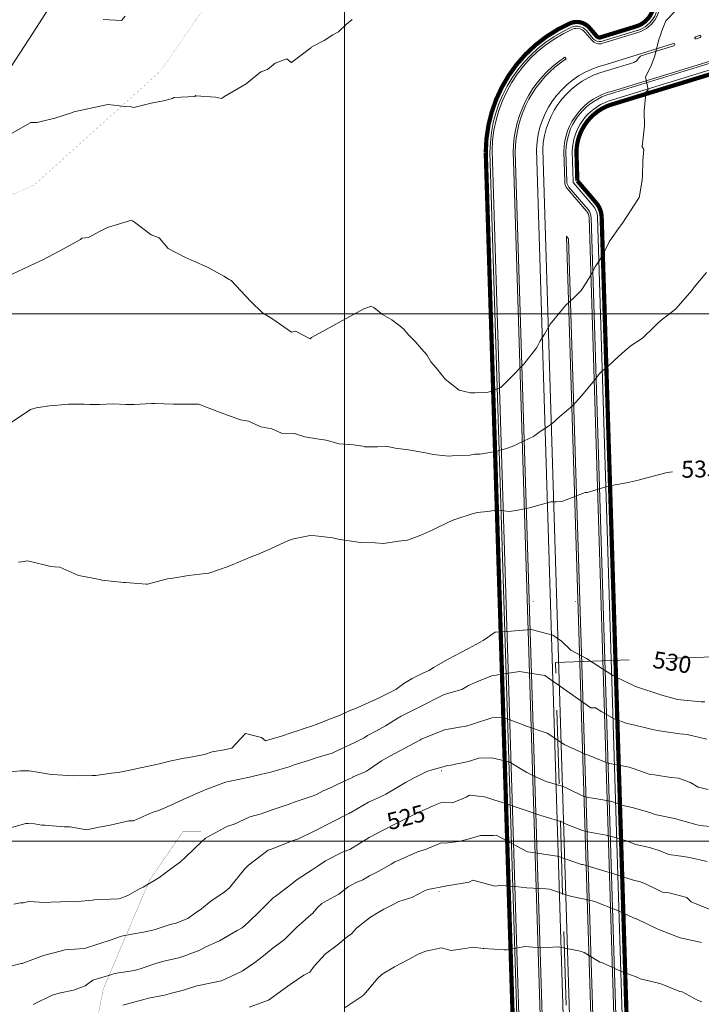
# Model space of a CAD drawing. Extents: x 355827 to 369554, y 7730999 to 7746265.
# Drawn here: x 360400 to 360723, y 7735435 to 7735902 of the extents above; entities that cross this region are included whole.
import ezdxf

# ---------------------------------------------------------------- set-up
doc = ezdxf.new("R2010")
doc.units = 0
doc.header["$LTSCALE"] = 70
doc.header["$MEASUREMENT"] = 0
doc.linetypes.add('DASHED', pattern=[0.75, 0.5, -0.25])
doc.linetypes.add('HIDDEN', pattern=[0.375, 0.25, -0.125])
for name, color, linetype, lineweight in [('1', 7, 'CONTINUOUS', 13), ('2', 7, 'CONTINUOUS', 13), ('CONT-MJR', 53, 'CONTINUOUS', 13), ('CONT-MNR', 252, 'CONTINUOUS', 13), ('CONT-MNR-OLD', 252, 'CONTINUOUS', 13), ('CUADRICULA', 7, 'CONTINUOUS', 9), ('DESLINDEZOFRI', 1, 'CONTINUOUS', 13), ('LAYER5', 8, 'CONTINUOUS', 13), ('MANZANA', 4, 'CONTINUOUS', 13), ('PROPUESTA', 7, 'CONTINUOUS', 13), ('SOLERAS', 3, 'CONTINUOUS', 13), ('TXT-ZONAS', 7, 'CONTINUOUS', 13), ('VIA_FERREA', 3, 'CONTINUOUS', 13)]:
    doc.layers.add(name, color=color, linetype=linetype, lineweight=lineweight)
doc.styles.add('8MM', font='simplex.shx', dxfattribs={"height": 8})
doc.linetypes.add('TRACKS', pattern='A,0.15,[130,ltypeshp.shx,S=0.25,R=0,X=0,Y=0],0.15', length=0.3)

msp = doc.modelspace()

# ---------------------------------------------------------------- linework, layer by layer
at = {"layer": '1', "color": 52, "linetype": 'Continuous', "const_width": 0.1, "elevation": 97587.67}
msp.add_lwpolyline([(360442.73, 7735158.59), (360446.8, 7735271.27), (360438.22, 7735335.29), (360429.65, 7735390.17), (360439.65, 7735442), (360461.8, 7735493.83), (360477.52, 7735516.69), (360486.1, 7735516.69)], dxfattribs=at)
at = {"layer": '2', "color": 8, "linetype": 'Continuous', "const_width": 0.05, "elevation": 97637.67}
msp.add_lwpolyline([(360530.26, 7735969.22), (360466.98, 7735877.37), (360406.81, 7735823.14), (360282.84, 7735769.47), (360213.33, 7735768.36), (360093.25, 7735780.22)], dxfattribs=at)
at = {"layer": 'CONT-MJR'}
for p, q in [((360627.55, 7735530.93, 97862.67), (360627.94, 7735530.81, 97862.67)), ((360627.55, 7735530.93), (360627.94, 7735530.81)), ((360627.94, 7735530.81, 97862.67), (360628.51, 7735530.54, 97862.67)), ((360627.94, 7735530.81), (360628.51, 7735530.54)), ((360628.51, 7735530.54, 97862.67), (360647.21, 7735524.36, 97862.67)), ((360628.51, 7735530.54), (360647.21, 7735524.36)), ((360647.21, 7735524.36, 97862.67), (360648.89, 7735523.78, 97862.67)), ((360647.21, 7735524.36), (360648.89, 7735523.78)), ((360648.89, 7735523.78, 97862.67), (360657.28, 7735521.23, 97862.67)), ((360648.89, 7735523.78), (360657.28, 7735521.23)), ((360657.28, 7735521.23, 97862.67), (360659.31, 7735520.25, 97862.67)), ((360657.28, 7735521.23), (360659.31, 7735520.25)), ((360659.31, 7735520.25, 97862.67), (360667.06, 7735517.14, 97862.67)), ((360659.31, 7735520.25), (360667.06, 7735517.14)), ((360667.06, 7735517.14, 97862.67), (360669.6, 7735516.61, 97862.67)), ((360667.06, 7735517.14), (360669.6, 7735516.61)), ((360669.6, 7735516.61, 97862.67), (360678.21, 7735514.93, 97862.67)), ((360669.6, 7735516.61), (360678.21, 7735514.93)), ((360678.21, 7735514.93, 97862.67), (360682.07, 7735514.04, 97862.67)), ((360678.21, 7735514.93), (360682.07, 7735514.04)), ((360682.07, 7735514.04, 97862.67), (360687.92, 7735512.22, 97862.67)), ((360682.07, 7735514.04), (360687.92, 7735512.22)), ((360687.92, 7735512.22, 97862.67), (360692.25, 7735510.58, 97862.67)), ((360687.92, 7735512.22), (360692.25, 7735510.58)), ((360692.25, 7735510.58, 97862.67), (360698.08, 7735509.22, 97862.67)), ((360692.25, 7735510.58), (360698.08, 7735509.22)), ((360698.08, 7735509.22, 97862.67), (360703.34, 7735507.67, 97862.67)), ((360698.08, 7735509.22), (360703.34, 7735507.67)), ((360703.34, 7735507.67, 97862.67), (360708.03, 7735505.77, 97862.67)), ((360703.34, 7735507.67), (360708.03, 7735505.77)), ((360708.03, 7735505.77, 97862.67), (360714.91, 7735504.91, 97862.67)), ((360708.03, 7735505.77), (360714.91, 7735504.91)), ((360714.91, 7735504.91, 97862.67), (360717.79, 7735504.44, 97862.67)), ((360714.91, 7735504.91), (360717.79, 7735504.44)), ((360717.79, 7735504.44, 97862.67), (360726.13, 7735502.45, 97862.67)), ((360717.79, 7735504.44), (360726.13, 7735502.45))]:
    msp.add_line(p, q, dxfattribs=at)
for points, elevation in [([(360395.1, 7735847.05), (360405.33, 7735852.81), (360408.34, 7735852.91), (360410.29, 7735853.29), (360416.64, 7735854.93), (360425.05, 7735857.62), (360425.37, 7735857.74), (360425.79, 7735857.92), (360441.82, 7735861.32), (360450.16, 7735860.44), (360452.87, 7735860.3), (360454.14, 7735860.01), (360462.33, 7735861.97), (360468.24, 7735863.09), (360472.53, 7735864.16), (360473.01, 7735864.56), (360473.23, 7735864.78), (360483.06, 7735865.23), (360483.49, 7735865.59), (360483.56, 7735865.54), (360492.91, 7735864.89), (360495.79, 7735864.21), (360496.1, 7735864.38), (360496.87, 7735865.08), (360507.44, 7735871.11), (360508.37, 7735871.91), (360514.38, 7735876.94), (360517.62, 7735878.01), (360521.22, 7735881), (360526.79, 7735883.05), (360528.76, 7735881.36), (360528.76, 7735881.27), (360528.84, 7735881.31), (360528.91, 7735881.36), (360538.18, 7735888.3), (360538.43, 7735888.38), (360538.69, 7735888.71), (360544.5, 7735891.79), (360548.5, 7735894.34), (360551.32, 7735895.79), (360555, 7735899.4), (360557.68, 7735901.66)], 97337.67), ([(360396.4, 7735780.98), (360409.96, 7735787.22), (360410.72, 7735787.62), (360418.81, 7735791.92), (360424.33, 7735794.85), (360428.89, 7735797.45), (360429.59, 7735797.94), (360432.75, 7735798.32), (360438.28, 7735801.35), (360441.68, 7735803.02), (360449.43, 7735805.44), (360452.6, 7735806.34), (360453.59, 7735806.21), (360454.43, 7735805.58), (360462.48, 7735799.53), (360466.22, 7735798.14), (360470.44, 7735793.11), (360478.43, 7735789.08), (360482.61, 7735787.04), (360489.08, 7735784.26), (360496.92, 7735779.94), (360499.46, 7735778.45), (360500.33, 7735778), (360509.51, 7735768.18), (360515.24, 7735762.67), (360519.66, 7735759.85), (360529.05, 7735753.39), (360530.8, 7735753.94), (360537.88, 7735750.22), (360538.41, 7735750.94), (360563.36, 7735764.44), (360566.41, 7735765.57), (360566.45, 7735765.8), (360568.03, 7735765.14), (360572.14, 7735761.86), (360576.55, 7735759.28), (360579.85, 7735756.82), (360582.11, 7735755.1), (360584.21, 7735752.55), (360587.62, 7735749.04), (360590.67, 7735745.5), (360593.12, 7735742.72), (360595.01, 7735739.42), (360597.52, 7735736.55), (360600.67, 7735732.8), (360601.41, 7735731.73), (360601.87, 7735731.12), (360608.46, 7735725.98), (360613.89, 7735724.65), (360615.98, 7735724.66), (360621.7, 7735724.8), (360624.04, 7735725.43), (360627.87, 7735727.12), (360628.2, 7735727.16), (360631.03, 7735729.91), (360634.37, 7735733.43), (360637.37, 7735736.48), (360639.15, 7735738.28), (360645.34, 7735746.19), (360646.77, 7735749.03), (360649.04, 7735752.44), (360651.73, 7735757.19), (360654.67, 7735760.92), (360659.02, 7735766.08), (360662.9, 7735769.79), (360666.45, 7735773.22), (360668.75, 7735776.8), (360670.96, 7735780.46), (360673.21, 7735784.73), (360675.1, 7735787.46), (360676.81, 7735790.44), (360679.67, 7735796.25), (360684.41, 7735803), (360685.94, 7735805.07), (360693.33, 7735816.38), (360693.78, 7735817.1), (360693.84, 7735817.21), (360695.24, 7735825.5), (360695.38, 7735825.96), (360695.45, 7735827.2), (360695.6, 7735834.89), (360696.11, 7735840.12), (360695.38, 7735841.32), (360696.45, 7735851.34), (360696.28, 7735858.41), (360696.95, 7735865.07), (360696.13, 7735866.34), (360697.92, 7735868.23), (360698.08, 7735868.4), (360698.09, 7735868.55), (360696.85, 7735874.41), (360699.73, 7735880.12), (360700.52, 7735882.39), (360701.15, 7735884.05), (360703.43, 7735892.62), (360703.96, 7735894.24), (360704.71, 7735896.29), (360706.49, 7735901.13), (360711.12, 7735905.82)], 97337.67), ([(360439.58, 7735901.65), (360448.27, 7735901.25), (360450.01, 7735903.2)], 97337.67), ([(360395.93, 7735710.66), (360405.2, 7735716.8), (360407.83, 7735717.61), (360414.19, 7735718.56), (360416.58, 7735718.67), (360423.19, 7735719.31), (360430.61, 7735719.26), (360433.24, 7735719.11), (360437.95, 7735719.16), (360444.27, 7735719.43), (360450.42, 7735719.11), (360454.4, 7735719.11), (360462.49, 7735719.61), (360464.21, 7735719.62), (360472.95, 7735719.35), (360474.44, 7735719.33), (360474.64, 7735719.32), (360484.91, 7735719.28), (360485.76, 7735718.96), (360488.16, 7735718.05), (360494.87, 7735715.53), (360496.87, 7735714.75), (360504.83, 7735711.95), (360508.54, 7735711.26), (360514.44, 7735708.49), (360519.65, 7735707.57), (360524.18, 7735705.51), (360530.44, 7735705.47), (360535.34, 7735703.87), (360541.04, 7735702.95), (360545.34, 7735702.19), (360551.58, 7735700.56), (360558.33, 7735700.02), (360562.75, 7735699.4), (360563.64, 7735699.03), (360569.71, 7735699.02), (360574.64, 7735699.29), (360578.22, 7735698.52), (360584.54, 7735697.63), (360594.25, 7735695.85), (360594.73, 7735695.7), (360596.16, 7735695.49), (360603.62, 7735694.73), (360605.15, 7735694.82), (360613.64, 7735695.16), (360615.96, 7735695.57), (360618.53, 7735695.55), (360626.47, 7735697.02), (360627.86, 7735697.44), (360630.43, 7735698.07), (360633.63, 7735699.24), (360641.69, 7735702.98), (360643.8, 7735704.05), (360646.99, 7735706.29), (360652.33, 7735709.77), (360656.33, 7735713.48), (360662.19, 7735718.49), (360666.68, 7735723.44), (360669.75, 7735726.99), (360673.54, 7735731.56), (360674.19, 7735732.66), (360675.62, 7735734.25), (360679.46, 7735737.67), (360684.03, 7735741.86), (360687.02, 7735744.66), (360690.12, 7735747.07), (360695.52, 7735750.66), (360700.94, 7735756.03), (360702.61, 7735757.59), (360704.11, 7735759.05), (360711.05, 7735764.33), (360719.05, 7735773.32), (360719.38, 7735773.85), (360719.94, 7735774.71), (360725.83, 7735781.81)], 97337.67), ([(360399.53, 7735644.42), (360402.4, 7735644.71), (360403.27, 7735644.96), (360404.6, 7735644.85), (360414.79, 7735642.41), (360416.57, 7735642.21), (360419.03, 7735641.97), (360427.56, 7735638.17), (360428.05, 7735638.13), (360435.51, 7735636.61), (360438.57, 7735636.02), (360439.02, 7735635.91), (360449.4, 7735634.83), (360450.21, 7735634.82), (360460, 7735633.92), (360460.7, 7735633.95), (360462.45, 7735634.41), (360470.16, 7735636.45), (360472.7, 7735636.83), (360480.11, 7735638.02), (360485.45, 7735638.78), (360489.79, 7735639.18), (360498.87, 7735642.3), (360499.56, 7735642.67), (360500.81, 7735643.21), (360509.88, 7735646.93), (360512.84, 7735647.98), (360519.03, 7735650.72), (360527.87, 7735654.77), (360528.59, 7735655.05), (360529.97, 7735655.44), (360537.77, 7735656.99), (360540.28, 7735656.9), (360548.5, 7735655.94), (360551.14, 7735655.28), (360554.1, 7735654.88), (360561.72, 7735653.73), (360568.69, 7735653.62), (360572.54, 7735653.32), (360579.8, 7735654.31), (360583.94, 7735654.78), (360590.26, 7735657.24), (360596.02, 7735659.69), (360603.43, 7735663.37), (360605.95, 7735664.47), (360606.96, 7735664.71), (360614.6, 7735667.28), (360617.11, 7735667.87), (360621.9, 7735668.43), (360625.17, 7735668.96), (360629.78, 7735668.68), (360632.27, 7735668.48), (360635.54, 7735668.82), (360641.83, 7735670.21), (360652.03, 7735673.06), (360654.51, 7735673.08), (360657.24, 7735673.09), (360668.28, 7735677.46), (360669.43, 7735677.45), (360680.11, 7735680.79), (360680.78, 7735680.81), (360687.9, 7735682.03), (360693.6, 7735683.21), (360695.15, 7735683.81), (360707.24, 7735686.85), (360709.7, 7735687.16)], 97337.67), ([(360406.44, 7735434.73), (360415.38, 7735439.05), (360419.37, 7735440.16), (360425.59, 7735441.44), (360431.13, 7735443.57), (360434.73, 7735446.21), (360443.24, 7735448.74), (360444.97, 7735449.34), (360454.46, 7735450.78), (360454.93, 7735450.9), (360456.67, 7735451.36), (360465.51, 7735454.36), (360468.97, 7735455.38), (360475.53, 7735456.81), (360477.92, 7735457.64), (360485.57, 7735460.43), (360488.37, 7735462.09), (360494.82, 7735464.9), (360503.18, 7735469.78), (360505.58, 7735471.06), (360508.65, 7735473.68), (360513.95, 7735478.92), (360519.99, 7735484.91), (360520.33, 7735485.28), (360521.21, 7735485.91), (360528.29, 7735491.3), (360531.72, 7735493.95), (360538.71, 7735498.59), (360541.6, 7735500.46), (360545.08, 7735502.87), (360553.43, 7735507.12), (360556.68, 7735508.11), (360565.85, 7735513.87), (360567, 7735514.56), (360568.44, 7735515.3), (360578, 7735520.16), (360586.88, 7735524.6), (360588.22, 7735525.27), (360588.89, 7735525.61), (360596.52, 7735529.05), (360600.45, 7735530.54), (360605.37, 7735530.35), (360611.83, 7735533.05), (360613.41, 7735533.94), (360620.51, 7735533.11), (360627.94, 7735530.81)], 97862.67)]:
    msp.add_lwpolyline(points, dxfattribs=dict(at, elevation=elevation))
at = {"layer": 'CONT-MNR'}
for points, elevation in [([(360393.8, 7735544.84), (360400.43, 7735545.46), (360404.48, 7735545.43), (360408.54, 7735544.78), (360414.96, 7735543.7), (360417.9, 7735543.62), (360425.71, 7735543.17), (360434.36, 7735543.3), (360436.18, 7735543.28), (360443.58, 7735544.38), (360446.73, 7735544.6), (360452.25, 7735545.81), (360457.34, 7735546.92), (360464.11, 7735548.29), (360466.86, 7735548.89), (360471.92, 7735550.25), (360478.07, 7735551.44), (360479.43, 7735551.61), (360487.63, 7735553.17), (360491.33, 7735554.46), (360497.05, 7735555.41), (360500.63, 7735556.17), (360507.23, 7735563.18), (360514.69, 7735561.24), (360516.66, 7735559.72), (360517.56, 7735560.03), (360523.81, 7735561.67), (360529.3, 7735563.65), (360531.32, 7735564.34), (360535.05, 7735565.51), (360539.01, 7735566.87), (360540.62, 7735567.49), (360547.46, 7735570.19), (360551.22, 7735571.53), (360557.04, 7735574.19), (360559.03, 7735574.93), (360562.14, 7735576.35), (360570.54, 7735580.07), (360573.97, 7735581.82), (360578.5, 7735584.09), (360582.31, 7735586.8), (360586.2, 7735589.21), (360591.3, 7735591.8), (360594.26, 7735593.06), (360596.28, 7735594.45), (360603.29, 7735598.42), (360612.31, 7735603.16), (360612.61, 7735603.28), (360612.88, 7735603.49), (360619.92, 7735607.24), (360625.52, 7735611.17), (360629.26, 7735611.3), (360629.31, 7735611.32), (360642.66, 7735612.41), (360642.73, 7735612.42), (360653.01, 7735609.73), (360656.98, 7735606.91), (360661.53, 7735602.64), (360668.95, 7735598.76)], 97337.67), ([(360668.95, 7735598.76), (360681.37, 7735590.63), (360692.2, 7735585.46)], 97337.67), ([(360392.16, 7735517.53), (360402.99, 7735520.44), (360404.09, 7735520.45), (360405.32, 7735520.59), (360410.51, 7735519.71), (360412.04, 7735519.71), (360421.08, 7735518.85), (360423.95, 7735518.86), (360431.78, 7735517.5), (360436.96, 7735518.65), (360442.95, 7735519.72), (360451.81, 7735521.71), (360454.04, 7735521.79), (360454.34, 7735521.89), (360462.94, 7735525.78), (360466.32, 7735526.86), (360471.35, 7735529.02), (360477.86, 7735532), (360485.83, 7735535.44), (360487.99, 7735536.51), (360497.6, 7735540.13), (360499.04, 7735540.44), (360499.83, 7735540.61), (360509.07, 7735542.45), (360514.85, 7735543.83), (360519.19, 7735544.78), (360523.5, 7735546.12), (360527.86, 7735547.41), (360530.21, 7735548.24), (360536.96, 7735550.4), (360541.15, 7735551.81), (360548.33, 7735553.86), (360549.21, 7735554.26), (360550.23, 7735554.82), (360559.05, 7735558.84), (360563.4, 7735561.09), (360565.06, 7735562.25), (360569.29, 7735564.41), (360573.63, 7735566.77), (360579.88, 7735570.7), (360580.44, 7735571), (360581.06, 7735571.32), (360590.41, 7735576.05), (360600.51, 7735581.17), (360601.05, 7735581.47), (360601.39, 7735581.65), (360609.8, 7735584.06), (360612.93, 7735585.97), (360617.27, 7735587.85), (360624.03, 7735590.47)], 97865.67), ([(360624.03, 7735590.47), (360637.07, 7735592.58), (360649.11, 7735590.63), (360671, 7735575.34)], 97865.67), ([(360397.31, 7735482.27), (360400.43, 7735482.85), (360401.83, 7735482.95), (360404.16, 7735483.45), (360412.18, 7735483.05), (360414.87, 7735483.18), (360424.03, 7735483.44), (360425.76, 7735483.41), (360434.58, 7735484.1), (360435.3, 7735484.3), (360446.88, 7735484.84), (360448.08, 7735485.07), (360451.41, 7735486.41), (360456.9, 7735489.45), (360458.61, 7735490.29), (360465.97, 7735494.69), (360473.55, 7735500.19), (360476.37, 7735502.27), (360478.71, 7735504.48), (360486.47, 7735512.02), (360488.18, 7735513.57), (360498.58, 7735519.2), (360501.54, 7735519.99), (360509.28, 7735523.68), (360514.58, 7735525.07), (360519.33, 7735526.88), (360527.41, 7735529.52), (360530.69, 7735530.8), (360539.71, 7735533.72), (360541.11, 7735534.39), (360544.06, 7735535.91), (360547.78, 7735537.59), (360550.27, 7735538.76), (360553.34, 7735540.22), (360556.53, 7735541.72), (360557.89, 7735542.37), (360557.9, 7735542.39), (360558.21, 7735542.57), (360563.89, 7735545.04), (360564.58, 7735545.33), (360565.45, 7735546), (360571.73, 7735550.25), (360575.67, 7735552.36), (360580.63, 7735555.03), (360589.55, 7735559.9), (360590.11, 7735560.23), (360590.44, 7735560.43), (360591.74, 7735560.96), (360601.47, 7735564.94), (360609.6, 7735566.34), (360611.33, 7735566.48), (360615.37, 7735567.74), (360623.94, 7735570.61)], 97864.67), ([(360623.94, 7735570.61), (360629.16, 7735570.88), (360638.85, 7735567.25)], 97864.67), ([(360394.5, 7735452.6), (360400.79, 7735454.04), (360401.21, 7735454.18), (360402.54, 7735454.54), (360411.41, 7735457.84), (360419.89, 7735460.07), (360421.69, 7735460.67), (360425.98, 7735460.98), (360430.56, 7735461.27), (360431.3, 7735461.43), (360442.89, 7735465.22), (360448.4, 7735467.01), (360453.21, 7735468.01), (360458.82, 7735468.97), (360463.82, 7735470.1), (360471.96, 7735472.7), (360473.84, 7735473.1), (360479.85, 7735475.52), (360482.86, 7735477.72), (360486.33, 7735480.04), (360490.91, 7735483.84), (360496.93, 7735487.71), (360499.55, 7735490.05), (360506.74, 7735498.88), (360508.57, 7735500.77), (360517.97, 7735507.82), (360518.83, 7735508.15), (360519.04, 7735508.22), (360529.82, 7735512.41), (360532.24, 7735513.2), (360540.03, 7735516.95), (360556.47, 7735525.39), (360556.68, 7735525.49), (360556.94, 7735525.6), (360556.95, 7735525.62), (360557.42, 7735525.9), (360565.53, 7735530.54), (360571.21, 7735533.19), (360573.77, 7735534.43), (360577.49, 7735536.55), (360580.64, 7735538.51), (360583.02, 7735540.01), (360587.11, 7735542.21), (360593.17, 7735545.19), (360593.62, 7735545.37), (360595.62, 7735545.89), (360603.07, 7735548.01), (360604.56, 7735548.11), (360612.87, 7735549.9), (360617.83, 7735551.41), (360624.04, 7735551.59)], 97863.67), ([(360624.04, 7735551.59), (360632.22, 7735549.7), (360640.57, 7735544.65)], 97863.67), ([(360448.92, 7735434.4), (360458.93, 7735437.12), (360461.17, 7735437.7), (360468.75, 7735439.18), (360472.08, 7735439.99), (360477.76, 7735441.43), (360484.11, 7735443.49), (360486.67, 7735443.93), (360494.83, 7735445.72), (360495.63, 7735445.83), (360497.87, 7735446.77), (360505.6, 7735450.44), (360511.63, 7735454.6), (360515.76, 7735457.75), (360519.53, 7735460.98), (360525.58, 7735465.52), (360531.71, 7735471.52), (360533.85, 7735473.44), (360535.91, 7735475.23), (360539.12, 7735478.01), (360541.36, 7735480.72), (360543.3, 7735482.54), (360545.51, 7735483.87), (360551.37, 7735486.93), (360555.9, 7735490.41), (360559.26, 7735492.43), (360562.8, 7735493.86), (360566.04, 7735495.68), (360570.32, 7735497.84), (360576.19, 7735501.29), (360577.96, 7735502.3), (360579.25, 7735502.85), (360588.44, 7735506.96), (360592.82, 7735508.35), (360599.91, 7735511.35), (360601.71, 7735511.18), (360609.53, 7735512.13), (360610.02, 7735512.4), (360612.2, 7735512.97), (360618.59, 7735514.79), (360624.74, 7735514.85), (360626, 7735514.92)], 97337.67), ([(360508.95, 7735433.38), (360518.04, 7735436.72), (360528.32, 7735444.19), (360531.75, 7735446.46), (360534.82, 7735448.6), (360537.63, 7735450.01), (360539.66, 7735452.82), (360545.03, 7735458.64), (360550.66, 7735462.8), (360555.43, 7735466.74), (360557.4, 7735468.14), (360559.62, 7735470.68), (360563.01, 7735473.44), (360566.5, 7735476.07), (360569.37, 7735477.9), (360572.77, 7735479.83), (360577.16, 7735482.08), (360579.96, 7735483.47), (360585.99, 7735485.48), (360592.08, 7735488.6), (360593.72, 7735489.13), (360602.01, 7735490.85), (360602.5, 7735490.94), (360602.58, 7735490.93), (360613.24, 7735492.68), (360614.98, 7735493.69), (360625.02, 7735490.98), (360625.57, 7735490.8), (360627.84, 7735491.07)], 97860.67), ([(360554.36, 7735433.31), (360562.48, 7735438.59), (360563.24, 7735439.2), (360566.7, 7735443.44), (360569.72, 7735446.94), (360571.96, 7735449.06), (360577.87, 7735452.55), (360584.46, 7735456.05), (360589.06, 7735458.56), (360592.74, 7735459.89), (360600.06, 7735461.52), (360604.77, 7735460.28), (360611.31, 7735461.18), (360614.9, 7735461.86)], 97859.67), ([(360614.9, 7735461.86), (360619.97, 7735461.3)], 97859.67)]:
    msp.add_lwpolyline(points, dxfattribs=dict(at, elevation=elevation))
at = {"layer": 'CONT-MNR-OLD'}
for points in [[(360692.2, 7735585.46), (360704.69, 7735581.27), (360712.09, 7735579.27), (360723.23, 7735578.23), (360725.03, 7735578.1)], [(360638.85, 7735567.25), (360638.93, 7735567.25), (360639.57, 7735566.99), (360649.24, 7735563.63), (360650.23, 7735563.31), (360658.63, 7735557.73), (360660.29, 7735557.02), (360668.44, 7735553.33), (360669.42, 7735553.02), (360678.97, 7735549.14), (360678.98, 7735549.14), (360679.06, 7735549.12), (360689.18, 7735547.16), (360690.63, 7735546.8), (360699.09, 7735543.74), (360701.1, 7735543.56), (360708.86, 7735542.26), (360712.51, 7735541.98), (360718.28, 7735539.93), (360721.83, 7735537.68), (360726.57, 7735536.65)], [(360600.02, 7735545.47), (360600.25, 7735545.45)], [(360640.57, 7735544.65), (360640.61, 7735544.63), (360644.42, 7735542.84), (360649.71, 7735540.44), (360657.79, 7735537.96), (360659.94, 7735537.04), (360667.39, 7735533.52), (360669.86, 7735532.77), (360676.7, 7735531.64), (360680.85, 7735530.95), (360686.32, 7735528.95), (360691.24, 7735527.95), (360699.46, 7735525.53), (360701.35, 7735524.83), (360711.43, 7735522.7), (360711.51, 7735522.68), (360711.82, 7735522.6), (360721.4, 7735519.93), (360722.76, 7735519.52), (360730.72, 7735518.71)], [(360627.84, 7735491.07), (360630.41, 7735490.87), (360635.18, 7735490.56), (360640.63, 7735489.93), (360649.61, 7735489.47), (360651.37, 7735489.29), (360660.69, 7735486.23), (360661.99, 7735485.88), (360670.35, 7735484.1), (360672.84, 7735483.45), (360673.15, 7735483.35), (360682.85, 7735479.52), (360682.92, 7735479.5), (360685.02, 7735478.61), (360692.35, 7735475.36), (360692.69, 7735475.25), (360702.4, 7735470.62), (360703.25, 7735470.19), (360712.1, 7735466.68), (360713.3, 7735466.33), (360721.45, 7735464.56), (360723.43, 7735464.05)], [(360598.91, 7735488.21), (360598.96, 7735488.2)], [(360619.94, 7735461.34), (360619.97, 7735461.3), (360629.9, 7735460.64), (360629.95, 7735460.66), (360631.01, 7735460.65), (360632.78, 7735460.84), (360639.65, 7735462.23), (360643.38, 7735461.88), (360648.02, 7735461.51), (360655.32, 7735462.07), (360655.4, 7735462.05), (360655.52, 7735462.07), (360665.89, 7735459.98), (360667.79, 7735459.31), (360675.23, 7735454.78), (360676.47, 7735454.4), (360684.69, 7735450.64), (360693.19, 7735447.51), (360694.42, 7735446.84), (360703.08, 7735444.78), (360704.71, 7735444.35), (360713.19, 7735440.8), (360714.3, 7735440.66), (360721.29, 7735436.95), (360723.15, 7735436.02), (360723.61, 7735435.91)]]:
    msp.add_lwpolyline(points, dxfattribs=at)
at = {"layer": 'CONT-MNR-OLD', "flags": 128}
for points in [[(360671, 7735575.34), (360673.14, 7735575.38), (360676.2, 7735573.5), (360681.95, 7735570.18), (360688.2, 7735567.96), (360689.73, 7735567.52), (360701.01, 7735564.9), (360702.4, 7735564.53), (360713.21, 7735563.03), (360716.6, 7735562.76), (360725.94, 7735560.5)], [(360626, 7735514.92), (360640.91, 7735507.09), (360643.52, 7735506.71), (360654.97, 7735505), (360655.14, 7735504.97), (360655.18, 7735504.96), (360666.6, 7735501.12), (360667.19, 7735501.01), (360680.83, 7735496.88), (360682.39, 7735496.42), (360691.65, 7735493.41), (360694, 7735493), (360696.88, 7735491.87), (360705, 7735487.92), (360708.12, 7735487.61), (360716.47, 7735485.36), (360718.61, 7735483.28), (360727.07, 7735479.94)]]:
    msp.add_lwpolyline(points, dxfattribs=at)
at = {"layer": 'CUADRICULA', "color": 8, "linetype": 'Continuous'}
for p, q in [((360554.07, 7737012.16), (360554.07, 7731012.16)), ((357554.07, 7735762.16), (369554.07, 7735762.16)), ((357554.07, 7735512.16), (369554.07, 7735512.16))]:
    msp.add_line(p, q, dxfattribs=at)
at = {"layer": 'DESLINDEZOFRI', "linetype": 'DASHED'}
msp.add_lwpolyline([(360667.39, 7735171.99), (360654.16, 7735596.88), (361199.82, 7735616.23), (361204.42, 7735486.4), (361318.56, 7735365.31), (361438.04, 7735090.13), (361342.54, 7735060.47), (361618.39, 7734214.42), (361587.02, 7734198.46), (361613.48, 7734140.47), (361013.58, 7733788.56), (360967.9, 7733705.13), (360721.24, 7733442.91), (360709.24, 7733828.33)], dxfattribs=at)
at = {"layer": 'LAYER5', "color": 114, "linetype": 'HIDDEN', "ltscale": 120}
for centre in [(360647.16, 7735625.82, 97337.67), (360647.16, 7735625.82), (360667.17, 7735625.84)]:
    msp.add_arc(centre, 3.5, 178.3, 181.7838, dxfattribs=at)
at = {"layer": 'PROPUESTA', "color": 4}
for p, q in [((360788.53, 7735899.65), (360678.25, 7735865.82)), ((360785.56, 7735899.76), (360681.19, 7735867.74)), ((360668.08, 7735895.76), (360671.36, 7735891.92)), ((360668.84, 7735896.41), (360672.12, 7735892.57)), ((360693.01, 7735896.5), (360675.82, 7735891.22)), ((360693.31, 7735895.54), (360679.74, 7735891.38)), ((360679.74, 7735891.38), (360676.63, 7735890.39, 0)), ((360658.6, 7735883.76), (360659.26, 7735882.99)), ((360623.12, 7735838.66), (360637.97, 7735361.77)), ((360635.12, 7735838.82), (360649.97, 7735362.14)), ((360645.15, 7735840.07), (360659.96, 7735362.45)), ((360645.15, 7735840.07), (360659.96, 7735362.45)), ((360648.15, 7735840.12), (360662.96, 7735362.54)), ((360648.15, 7735840.12), (360662.96, 7735362.54)), ((360658.12, 7735839.05), (360658.57, 7735824.67)), ((360659.12, 7735839.09), (360659.57, 7735824.7)), ((360662.13, 7735839.08), (360662.57, 7735824.8)), ((360624.25, 7735834.39), (360638.97, 7735361.8)), ((360634.24, 7735834.88), (360648.97, 7735362.11)), ((360660.53, 7735822.23), (360669.67, 7735811.53)), ((360662.81, 7735824.18), (360671.95, 7735813.48)), ((360659.77, 7735821.58), (360668.91, 7735810.88)), ((360670.1, 7735807.79), (360683.95, 7735363.2)), ((360671.1, 7735807.82), (360684.95, 7735363.23)), ((360674.1, 7735807.91), (360687.95, 7735363.32)), ((360659.37, 7735798.94), (360672.96, 7735362.86)), ((360659.37, 7735798.94), (360672.96, 7735362.86)), ((360659.37, 7735798.94), (360660.41, 7735797.73)), ((360659.37, 7735798.94), (360660.41, 7735797.73)), ((360660.41, 7735797.73), (360673.95, 7735362.89))]:
    msp.add_line(p, q, dxfattribs=at)
at = {"layer": 'PROPUESTA', "color": 30, "const_width": 2}
for points in [[(360692.43, 7735898.41, 0.414219), (360700.38, 7735913.4, 0.414219)], [(360670.36, 7735897.71, 0.331493), (360661.04, 7735899.83, 0.331493)], [(360661.04, 7735899.83, 0.296463), (360621.12, 7735838.63, 0.296463)], [(360676.1, 7735807.97, 0.170557), (360673.47, 7735814.77, 0.170557)]]:
    msp.add_lwpolyline(points, format="xyb", dxfattribs=at)
for points in [[(360670.36, 7735897.71), (360673.64, 7735893.87)], [(360692.43, 7735898.41), (360675.23, 7735893.14)], [(360621.12, 7735838.63), (360635.97, 7735361.7)], [(360676.1, 7735807.97), (360689.95, 7735363.39)]]:
    msp.add_lwpolyline(points, dxfattribs=at)
at = {"layer": 'PROPUESTA', "color": 30, "const_width": 2, "elevation": 0}
msp.add_lwpolyline([(360673.64, 7735893.87, 0.26337), (360675.49, 7735893.2, 0.26337)], format="xyb", dxfattribs=at)
at = {"layer": 'PROPUESTA', "color": 4}
for centre, radius, start, end in [((360688.91, 7735909.88), 14, 287.0545, 17.0556), ((360688.91, 7735909.88), 15, 287.0549, 17.0549), ((360688.16, 7735838.52), 65.04, 113.86, 179.884), ((360688.16, 7735838.52), 64.04, 113.86, 183.6984), ((360664.28, 7735892.51), 6, 40.5, 113.86), ((360664.28, 7735892.51), 5, 40.5, 113.86), ((360675.16, 7735895.17, 0), 4, 220.5, 279.5197), ((360675.16, 7735895.17, 0), 5, 220.5, 287.0549), ((360688.16, 7735838.52), 54.04, 123.158, 183.8681), ((360688.16, 7735838.52), 53.04, 123.0188, 179.68), ((360688.16, 7735838.52), 43.04, 103.404, 177.9451), ((360688.16, 7735838.52), 40.04, 103.404, 177.7211), ((360688.16, 7735838.52), 30.04, 103.404, 178.9881), ((360688.16, 7735838.52), 29.04, 109.8984, 178.9403), ((360688.16, 7735838.52), 26.04, 110.0577, 178.781), ((360663.57, 7735824.83, 0), 5, 181.7838, 220.5), ((360663.57, 7735824.83, 0), 4, 181.7838, 220.5), ((360663.57, 7735824.83, 0), 4, 181.7838, 220.5), ((360665.11, 7735807.63), 9, 1.7838, 40.5), ((360665.11, 7735807.63), 5, 1.7838, 40.5), ((360665.11, 7735807.63), 6, 1.7838, 40.5)]:
    msp.add_arc(centre, radius, start, end, dxfattribs=at)
at = {"layer": 'SOLERAS', "color": 7}
msp.add_line((360792.07, 7735897.6), (360679.13, 7735862.95), dxfattribs=at)
at = {"layer": 'SOLERAS', "color": 4}
for p, q in [((360722.53, 7735894.05), (360720.62, 7735893.46)), ((360722.53, 7735894.05), (360720.62, 7735893.46)), ((360722.83, 7735893.1), (360720.91, 7735892.51)), ((360710.11, 7735890.23), (360678.18, 7735880.39)), ((360710.4, 7735889.28), (360695.33, 7735884.66)), ((360692.93, 7735882.43), (360693.81, 7735883.6)), ((360691.42, 7735881.37), (360678.87, 7735877.47))]:
    msp.add_line(p, q, dxfattribs=at)
for centre, radius, start, end in [((360720.76, 7735892.98), 0.497, 107.0549, 287.0549), ((360722.68, 7735893.57), 0.497, 287.0549, 107.0549), ((360710.25, 7735889.76), 0.497, 287.0567, 107.0531), ((360696.21, 7735881.79), 3, 107.0549, 142.9772), ((360690.54, 7735884.24), 3, 287.0549, 322.9772)]:
    msp.add_arc(centre, radius, start, end, dxfattribs=at)
at = {"layer": 'SOLERAS', "color": 7}
msp.add_arc((360663.57, 7735824.83, 0), 1, 181.7838, 220.5, dxfattribs=at)
at = {"layer": 'TXT-ZONAS', "color": 30, "linetype": 'Continuous', "const_width": 2}
for points in [[(360793.29, 7735895.88), (360679.72, 7735861.04)], [(360664.13, 7735839.14), (360664.56, 7735825.21)], [(360664.56, 7735825.21), (360673.47, 7735814.77)]]:
    msp.add_lwpolyline(points, dxfattribs=at)
msp.add_lwpolyline([(360682.58, 7735861.9, 0.340693), (360664.13, 7735839.09, 0.340693)], format="xyb", dxfattribs=at)
at = {"layer": 'VIA_FERREA', "color": 90, "linetype": 'TRACKS', "ltscale": 0.4, "elevation": 97337.67}
msp.add_lwpolyline([(360393.67, 7735875.84), (360404.48, 7735892.57), (360415.4, 7735909.49)], dxfattribs=at)

# ---------------------------------------------------------------- texts
at = {"layer": 'MANZANA', "style": '8MM'}
for s, rotation, p in [('535', 1.012, (360713.96, 7735684.4, 97337.67)), ('530', 350.7142, (360699.94, 7735594.43, 97337.67)), ('525', 14.66, (360575.5, 7735517.3, 97337.67))]:
    msp.add_text(s, height=8, rotation=rotation, dxfattribs=at).set_placement(p)

doc.saveas('drawing.dxf')
